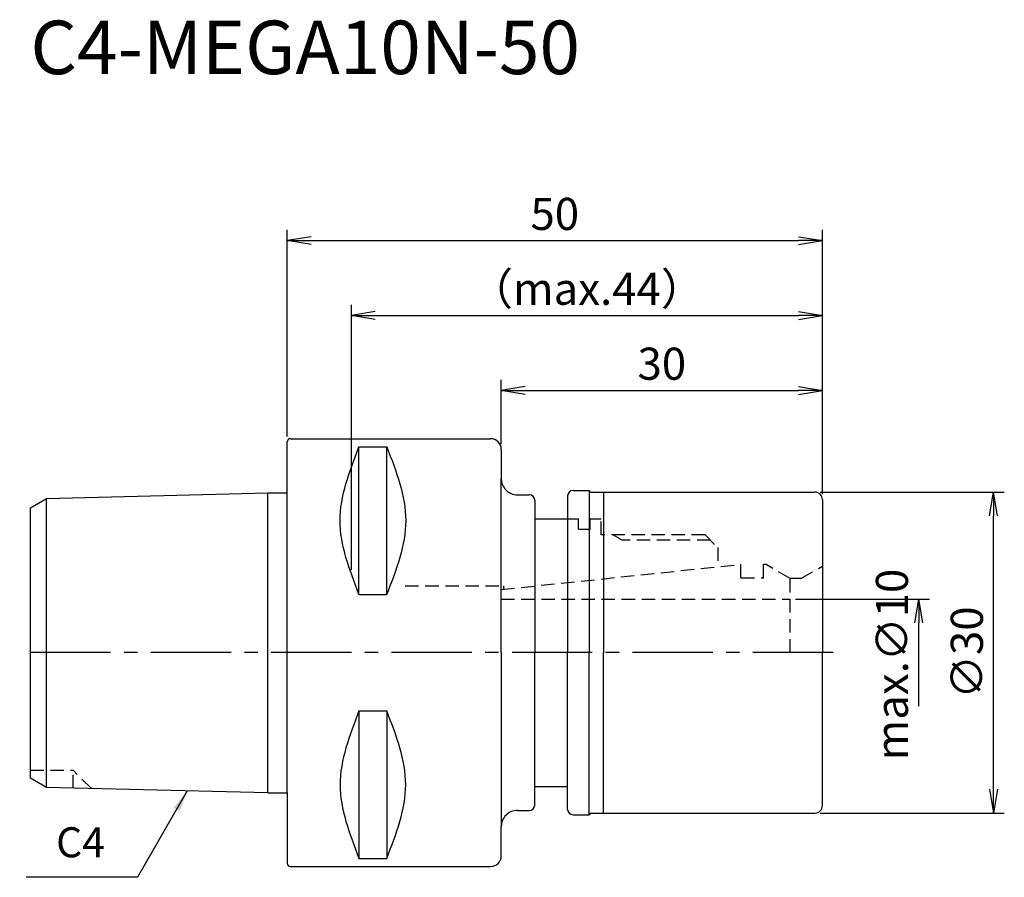
# Model space of a CAD drawing. Extents: x -25 to 67, y -21 to 59.2.
import ezdxf
from ezdxf.enums import TextEntityAlignment as Align

# ---------------------------------------------------------------- set-up
doc = ezdxf.new("R2010")
doc.units = 0
doc.header["$LTSCALE"] = 10
doc.header["$PDMODE"] = 35
doc.header["$PDSIZE"] = -5
doc.linetypes.add('CENTER2', pattern=[1.125, 0.75, -0.125, 0.125, -0.125])
doc.linetypes.add('HIDDEN2', pattern=[0.1875, 0.125, -0.0625])
doc.layers.get('0').update_dxf_attribs({"linetype": 'CONTINUOUS'})
doc.layers.get('DEFPOINTS').update_dxf_attribs({"linetype": 'CONTINUOUS'})
for name, color, linetype in [('240', 4, 'CONTINUOUS'), ('241', 211, 'CONTINUOUS'), ('242', 3, 'CONTINUOUS'), ('245', 2, 'CENTER2'), ('250', 3, 'CONTINUOUS'), ('251', 40, 'CONTINUOUS')]:
    doc.layers.add(name, color=color, linetype=linetype)
doc.styles.get("Standard").update_dxf_attribs({"font": 'romans.shx', "bigfont": 'BIGFONT.SHX'})
doc.styles.add('YOKO', font='romans.shx', dxfattribs={"bigfont": 'extfont.shx'})
doc.dimstyles.new('BIGT', dxfattribs={"dimtxt": 2.8, "dimasz": 2.23, "dimexe": 1, "dimexo": 0.5, "dimgap": 1, "dimtad": 3, "dimdec": 3, "dimtxsty": 'STANDARD', "dimblk1": 'OPEN', "dimblk2": 'OPEN', "dimsah": 1, "dimcen": 0, "dimclrd": 256, "dimclre": 256, "dimclrt": 40, "dimazin": 3, "dimtfac": 1, "dimtdec": 3, "dimtix": 1, "dimtmove": 0, "dimatfit": 3, "dimtolj": 1})
doc.dimstyles.new('BIGT$0', dxfattribs={"dimtxt": 3, "dimasz": 2.23, "dimexe": 1, "dimexo": 0.5, "dimgap": 1, "dimtad": 3, "dimdec": 3, "dimtxsty": 'STANDARD', "dimblk": 'OPEN', "dimcen": 0, "dimclrd": 3, "dimclre": 3, "dimclrt": 40, "dimazin": 3, "dimtp": 0.1, "dimtm": 0.1, "dimtfac": 0.71, "dimtdec": 3, "dimtmove": 0, "dimatfit": 3, "dimtolj": 1})

# ---------------------------------------------------------------- blocks, each defined once
blk = doc.blocks.new('_OPEN')
at = {"color": 0, "linetype": 'BYBLOCK'}
for p, q in [((-1, 0.167), (0, 0)), ((-1, -0.167), (0, 0)), ((0, 0), (-1, 0))]:
    blk.add_line(p, q, dxfattribs=at)
blk = doc.blocks.new('*D3')
at = {"layer": '250', "color": 3, "linetype": 'CONTINUOUS'}
for p, q in [((6, 7.75), (6, 32.5)), ((50, 14.8), (50, 32.5)), ((8.23, 31.5), (47.77, 31.5))]:
    blk.add_line(p, q, dxfattribs=at)
at = {"layer": 'DEFPOINTS', "color": 0, "linetype": 'CONTINUOUS'}
for p in [(50, 31.5), (50, 14.3), (6, 7.25)]:
    blk.add_point(p, dxfattribs=at)
at = {"layer": '250', "color": 3, "linetype": 'CONTINUOUS', "xscale": 2.23, "yscale": 2.23, "zscale": 2.23, "rotation": 180}
blk.add_blockref('_OPEN', (6, 31.5), dxfattribs=at)
at = {"layer": '250', "color": 3, "linetype": 'CONTINUOUS', "xscale": 2.23, "yscale": 2.23, "zscale": 2.23}
blk.add_blockref('_OPEN', (50, 31.5), dxfattribs=at)
at = {"layer": '250', "color": 40, "linetype": 'CONTINUOUS', "insert": (28, 34), "char_height": 3, "attachment_point": 5}
blk.add_mtext('\\A1;（max.44）', dxfattribs=at)
blk = doc.blocks.new('*D5')
at = {"layer": '250', "color": 3, "linetype": 'CONTINUOUS'}
for p, q in [((0, 20.19), (0, 39.5)), ((50, 14.8), (50, 39.5)), ((2.23, 38.5), (47.77, 38.5))]:
    blk.add_line(p, q, dxfattribs=at)
at = {"layer": 'DEFPOINTS', "color": 0, "linetype": 'CONTINUOUS'}
for p in [(50, 38.5), (0, 19.69), (50, 14.3)]:
    blk.add_point(p, dxfattribs=at)
at = {"layer": '250', "color": 3, "linetype": 'CONTINUOUS', "xscale": 2.23, "yscale": 2.23, "zscale": 2.23, "rotation": 180}
blk.add_blockref('_OPEN', (0, 38.5), dxfattribs=at)
at = {"layer": '250', "color": 3, "linetype": 'CONTINUOUS', "xscale": 2.23, "yscale": 2.23, "zscale": 2.23}
blk.add_blockref('_OPEN', (50, 38.5), dxfattribs=at)
at = {"layer": '250', "color": 40, "linetype": 'CONTINUOUS', "insert": (25, 41), "char_height": 3, "attachment_point": 5}
blk.add_mtext('\\A1;50', dxfattribs=at)
blk = doc.blocks.new('*D6')
at = {"layer": '250', "color": 3, "linetype": 'CONTINUOUS'}
for p, q in [((20, 19.49), (20, 25.5)), ((50, 14.8), (50, 25.5)), ((22.23, 24.5), (47.77, 24.5))]:
    blk.add_line(p, q, dxfattribs=at)
at = {"layer": 'DEFPOINTS', "color": 0, "linetype": 'CONTINUOUS'}
for p in [(50, 24.5), (20, 18.99), (50, 14.3)]:
    blk.add_point(p, dxfattribs=at)
at = {"layer": '250', "color": 3, "linetype": 'CONTINUOUS', "xscale": 2.23, "yscale": 2.23, "zscale": 2.23, "rotation": 180}
blk.add_blockref('_OPEN', (20, 24.5), dxfattribs=at)
at = {"layer": '250', "color": 3, "linetype": 'CONTINUOUS', "xscale": 2.23, "yscale": 2.23, "zscale": 2.23}
blk.add_blockref('_OPEN', (50, 24.5), dxfattribs=at)
at = {"layer": '250', "color": 40, "linetype": 'CONTINUOUS', "insert": (35, 27), "char_height": 3, "attachment_point": 5}
blk.add_mtext('\\A1;30', dxfattribs=at)
blk = doc.blocks.new('*D13')
at = {"layer": '250', "color": 3, "linetype": 'CONTINUOUS'}
for p, q in [((49.8, 15), (67, 15)), ((66, -12.77), (66, 12.77)), ((49.8, -15), (67, -15))]:
    blk.add_line(p, q, dxfattribs=at)
at = {"layer": 'DEFPOINTS', "color": 0, "linetype": 'CONTINUOUS'}
for p in [(49.3, 15), (66, 15), (49.3, -15)]:
    blk.add_point(p, dxfattribs=at)
at = {"layer": '250', "color": 3, "linetype": 'CONTINUOUS', "xscale": 2.23, "yscale": 2.23, "zscale": 2.23}
for p, rotation in [((66, 15), 90), ((66, -15), 270)]:
    blk.add_blockref('_OPEN', p, dxfattribs=dict(at, rotation=rotation))
at = {"layer": '250', "color": 40, "linetype": 'CONTINUOUS', "insert": (63.5, 0), "char_height": 3, "attachment_point": 5, "rotation": 90}
blk.add_mtext('\\A1;{\\H3;∅}30', dxfattribs=at)
blk = doc.blocks.new('*D14')
at = {"layer": '250', "color": 3, "linetype": 'CONTINUOUS'}
for p, q in [((47.496, 5), (60, 5)), ((59, -5), (59, 2.77))]:
    blk.add_line(p, q, dxfattribs=at)
at = {"layer": 'DEFPOINTS', "color": 0, "linetype": 'CONTINUOUS'}
for p in [(46.996, 5), (59, 5), (46.996, -5)]:
    blk.add_point(p, dxfattribs=at)
at = {"layer": '250', "color": 3, "linetype": 'CONTINUOUS', "xscale": 2.23, "yscale": 2.23, "zscale": 2.23, "rotation": 90}
blk.add_blockref('_OPEN', (59, 5), dxfattribs=at)
at = {"layer": '250', "color": 40, "linetype": 'CONTINUOUS', "insert": (56.5, -1.115), "char_height": 3, "attachment_point": 5, "rotation": 90}
blk.add_mtext('\\A1;max.{\\H3;∅}10', dxfattribs=at)
blk = doc.blocks.new('_NONE')
blk = doc.blocks.new('1')
at = {"layer": '240', "linetype": 'CONTINUOUS'}
for p, q in [((0, 14.918), (0, 19.69)), ((0.3, 19.99), (19, 19.99)), ((-22.5, 14.4), (-1.8, 14.918)), ((21.503, 14.75), (22.618, 14.75)), ((26.7, 15.15), (28.2, 15.15)), ((28.35, 15), (49.3, 15)), ((-24, 13.534), (-22.5, 14.4)), ((23.118, 14.25), (23.118, 12.5)), ((26.2, 14.65), (26.2, 12.5)), ((50, 14.3), (50, 0)), ((-24, 0), (-24, 13.534)), ((23.118, 12.5), (26.2, 12.5)), ((-24, -11.734), (-24, 0)), ((50, -14.3), (50, 0)), ((-22.5, -12.6), (-24, -11.734)), ((-1.8, -13.118), (-22.5, -12.6)), ((23.118, -12.5), (26.2, -12.5)), ((23.118, -14.25), (23.118, -12.5)), ((26.2, -14.65), (26.2, -12.5)), ((0, -13.118), (0, -19.69)), ((21.503, -14.75), (22.618, -14.75)), ((26.7, -15.15), (28.2, -15.15)), ((28.35, -15), (49.3, -15)), ((0.3, -19.99), (19, -19.99))]:
    blk.add_line(p, q, dxfattribs=at)
at = {"layer": '240'}
for p, q in [((20, 18.99), (20, 16.25)), ((-1.8, 14.918), (0, 14.918)), ((28.35, 15), (28.2, 15.15)), ((-1.8, -13.118), (0, -13.118)), ((28.35, -15), (28.2, -15.15)), ((20, -18.99), (20, -16.25))]:
    blk.add_line(p, q, dxfattribs=at)
at = {"layer": '240', "linetype": 'CONTINUOUS'}
for centre, radius, start, end in [((0.3, 19.69), 0.3, 90, 180), ((19, 18.99), 1, 0, 90), ((22.618, 14.25), 0.5, 0, 90), ((26.7, 14.65), 0.5, 90, 180), ((49.3, 14.3), 0.7, 0, 90), ((22.618, -14.25), 0.5, 270, 0), ((26.7, -14.65), 0.5, 180, 270), ((49.3, -14.3), 0.7, 270, 360), ((0.3, -19.69), 0.3, 180, 270)]:
    blk.add_arc(centre, radius, start, end, dxfattribs=at)
at = {"layer": '240'}
for centre, radius, start, end in [((21.5, 16.25), 1.5, 180, 270.12913), ((21.5, -16.25), 1.5, 89.87651, 180), ((19, -18.99), 1, 270, 0)]:
    blk.add_arc(centre, radius, start, end, dxfattribs=at)
at = {"layer": '241', "linetype": 'CONTINUOUS'}
for p, q in [((6.7, 5.443), (6.7, 19.235)), ((6.7, 19.235), (9.3, 19.235)), ((9.3, 5.443), (9.3, 19.235)), ((28.2, 15.15), (28.2, 0)), ((29.56, 15), (29.56, 0)), ((6.7, 5.443), (9.3, 5.443)), ((28.2, -15.15), (28.2, 0)), ((29.56, -15), (29.56, 0)), ((6.7, -5.443), (6.7, -19.235)), ((6.7, -5.443), (9.3, -5.443)), ((9.3, -5.443), (9.3, -19.235)), ((6.7, -19.235), (9.3, -19.235))]:
    blk.add_line(p, q, dxfattribs=at)
at = {"layer": '241'}
for p, q in [((20, 0), (20, 16.25)), ((-1.8, 0), (-1.8, 14.918)), ((0, 0), (0, 14.918)), ((-22.5, 0), (-22.5, 14.4)), ((23.118, 12.5), (23.118, 0)), ((26.2, 12.5), (26.2, 0)), ((-22.5, -12.6), (-22.5, 0)), ((-1.8, -13.118), (-1.8, 0)), ((0, -13.118), (0, 0)), ((20, 0), (20, -16.25)), ((23.118, -12.5), (23.118, 0)), ((26.2, -12.5), (26.2, 0))]:
    blk.add_line(p, q, dxfattribs=at)
at = {"layer": '241', "linetype": 'HIDDEN2'}
for p, q in [((26.2, 12.5), (27.218, 12.5)), ((27.218, 11.55), (27.218, 12.5)), ((28.318, 12.5), (29.318, 12.5)), ((28.318, 11.55), (28.318, 12.5)), ((29.318, 11), (29.318, 12.5)), ((27.218, 11.55), (28.318, 11.55)), ((39.036, 11), (29.318, 11)), ((39.036, 11), (40.218, 9.818)), ((40.218, 9.818), (40.218, 8.021)), ((19.996, 5.896), (42.396, 8.25)), ((42.396, 7), (42.396, 8.25)), ((44.496, 7), (44.496, 8.25)), ((44.496, 8.25), (44.696, 8.25)), ((46.996, 6.922), (44.696, 8.25)), ((48, 6.92), (50, 8.075)), ((42.396, 7), (44.496, 7)), ((46.996, 0), (46.996, 6.922)), ((48, 6.92), (47, 6.92)), ((11.025, 6.25), (20.218, 6.25)), ((19.996, 0), (19.996, 5.896)), ((20.218, 6.25), (20.218, 5.919)), ((19.996, 5), (46.996, 5))]:
    blk.add_line(p, q, dxfattribs=at)
at = {"layer": '241', "linetype": 'CONTINUOUS'}
for points in [[(6.7, 5.443), (5.817, 7.742), (4.051, 12.339), (5.817, 16.936), (6.7, 19.235)], [(9.3, 19.235), (10.183, 16.936), (11.949, 12.339), (10.183, 7.742), (9.3, 5.443)], [(6.7, -5.443), (5.817, -7.742), (4.051, -12.339), (5.817, -16.936), (6.7, -19.235)], [(9.3, -19.235), (10.183, -16.936), (11.949, -12.339), (10.183, -7.742), (9.3, -5.443)]]:
    blk.add_open_spline(points, degree=3, dxfattribs=at)
at = {"layer": '242', "linetype": 'HIDDEN2'}
for p, q in [((30.452, 11), (31.318, 10.5)), ((39.536, 10.5), (31.318, 10.5)), ((-24, -11), (-20, -11)), ((-20, -12.662), (-20, -11)), ((-18.295, -12.705), (-20, -11))]:
    blk.add_line(p, q, dxfattribs=at)
at = {"layer": '245', "linetype": 'CENTER2'}
blk.add_line((51, 0), (-25, 0), dxfattribs=at)

msp = doc.modelspace()

# ---------------------------------------------------------------- linework, layer by layer
at = {"layer": '250', "linetype": 'CONTINUOUS'}
msp.add_line((-14, -21), (-24.4, -21), dxfattribs=at)

# ---------------------------------------------------------------- block references
at = {"layer": '245'}
msp.add_blockref('1', (0, 0), dxfattribs=at)

# ---------------------------------------------------------------- texts
at = {"layer": '241', "style": 'YOKO'}
msp.add_text('C4-MEGA10N-50', height=5, dxfattribs=at).set_placement((-24, 52.5), align=Align.BOTTOM_LEFT)
at = {"layer": '251', "linetype": 'CONTINUOUS', "insert": (-21.6, -20), "char_height": 2.8, "attachment_point": 7, "style": 'YOKO'}
msp.add_mtext('C4', dxfattribs=at)

# ---------------------------------------------------------------- dimensions: what is measured, and where the dimension line sits
at = {"layer": '250', "linetype": 'CONTINUOUS'}
for base, p1, picture, middle in [((50, 38.5), (0, 19.69), '*D5', (25, 41)), ((50, 24.5), (20, 18.99), '*D6', (35, 27))]:
    dim = msp.add_linear_dim(base=base, p1=p1, p2=(50, 14.3), dimstyle='BIGT$0', dxfattribs=at)
    dim.commit()
    dim.dimension.update_dxf_attribs({"geometry": picture, "text_midpoint": middle})
dim = msp.add_linear_dim(base=(50, 31.5), p1=(6, 7.25), p2=(50, 14.3), text='（max.<>）', dimstyle='BIGT$0', dxfattribs=at)
dim.commit()
dim.dimension.update_dxf_attribs({"geometry": '*D3', "text_midpoint": (28, 34)})
dim = msp.add_linear_dim(base=(66, 15), p1=(49.3, -15), p2=(49.3, 15), angle=90, text='{\\H3;∅}<>', dimstyle='BIGT$0', dxfattribs=at)
dim.commit()
dim.dimension.update_dxf_attribs({"geometry": '*D13', "text_midpoint": (66, 0), "dimtype": 160})
dim = msp.add_linear_dim(base=(59, 5), p1=(46.9964, -5), p2=(46.9964, 5), angle=90, text='max.{\\H3;∅}<>', dimstyle='BIGT$0', override={"dimblk1": 'NONE', "dimblk2": 'OPEN', "dimsah": 1, "dimse1": 1}, dxfattribs=at)
dim.commit()
dim.dimension.update_dxf_attribs({"geometry": '*D14', "text_midpoint": (59, -1.115), "dimtype": 160})

# ---------------------------------------------------------------- leaders
msp.add_leader([(-9.3402, -12.929), (-14, -21)], dimstyle='BIGT', override={"dimtxt": 4, "dimasz": 2, "dimexe": 2, "dimexo": 2}, dxfattribs=at)

doc.saveas('drawing.dxf')
